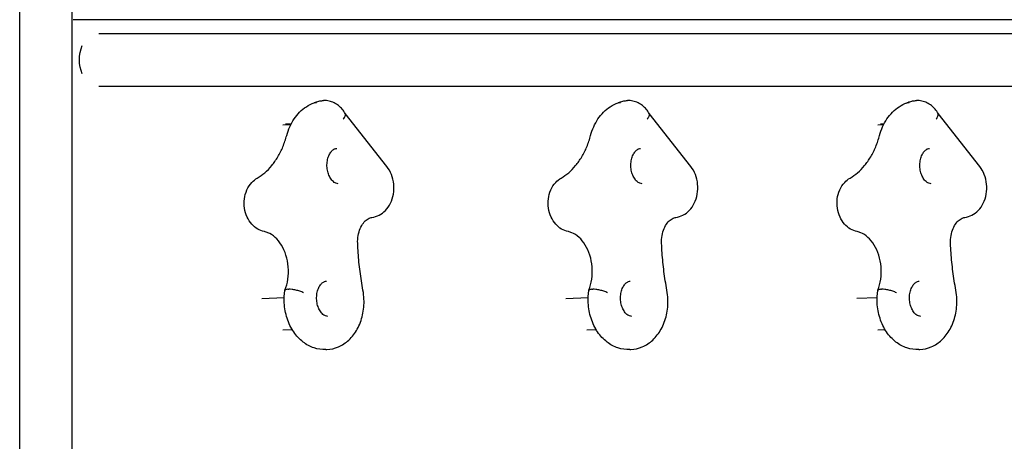
# Model space of a CAD drawing. Units: inches. Extents: x 0.93 to 9.57, y -0.26 to 8.52.
# Drawn here: x 7.22 to 7.82, y 4.47 to 4.73 of the extents above; entities that cross this region are included whole.
import ezdxf

# ---------------------------------------------------------------- set-up
doc = ezdxf.new("R2010")
doc.units = ezdxf.units.IN
doc.header["$MEASUREMENT"] = 0
doc.layers.add('sup-VIS', color=7, linetype='Continuous', lineweight=30, true_color=0xffffff)

msp = doc.modelspace()

# ---------------------------------------------------------------- linework, layer by layer
at = {"layer": 'sup-VIS'}
for p, q in [((7.22464, 3.99934), (7.22464, 4.94719)), ((7.25639, 3.99934), (7.25639, 4.94719)), ((8.24082, 4.72655), (7.25694, 4.72655)), ((7.40325, 4.67649), (7.40386, 4.67651)), ((7.4076, 4.67769), (7.40822, 4.67772)), ((7.58679, 4.67649), (7.58741, 4.67651)), ((7.59115, 4.67769), (7.59176, 4.67772)), ((7.76129, 4.67649), (7.76191, 4.67651)), ((7.76565, 4.67769), (7.76626, 4.67772)), ((7.44642, 4.63794), (7.42121, 4.67001)), ((7.62996, 4.63794), (7.60475, 4.67001)), ((7.80446, 4.63794), (7.77925, 4.67001)), ((7.38362, 4.66309), (7.38842, 4.66331)), ((7.38519, 4.66367), (7.38869, 4.66383)), ((7.74299, 4.66315), (7.74646, 4.66331)), ((7.74456, 4.66373), (7.74673, 4.66383)), ((7.38653, 4.56382), (7.38714, 4.56385)), ((7.57007, 4.56382), (7.57069, 4.56385)), ((7.74458, 4.56382), (7.74519, 4.56385)), ((7.37093, 4.55835), (7.38445, 4.55895)), ((7.55447, 4.55835), (7.56799, 4.55895)), ((7.7303, 4.55841), (7.74249, 4.55895)), ((7.38352, 4.53926), (7.38924, 4.53951)), ((7.56707, 4.53926), (7.57278, 4.53951)), ((7.74289, 4.53932), (7.74728, 4.53951)), ((7.40953, 4.52741), (7.41015, 4.52744)), ((7.59308, 4.52741), (7.59369, 4.52744)), ((7.76758, 4.52741), (7.76819, 4.52744))]:
    msp.add_line(p, q, dxfattribs=at)
at = {"layer": 'sup-VIS', "extrusion": (0, 0, -1)}
msp.add_ellipse((7.27137, 4.70237), major_axis=(0, 0.01587), ratio=0.668965, start_param=-2.138461, end_param=-1.003132, dxfattribs=at)
at = {"layer": 'sup-VIS'}
for points, knots in [([(7.27242, 4.71824), (7.27841, 4.71824), (7.2844, 4.71824), (7.29357, 4.71824), (7.29856, 4.71824), (7.30976, 4.71824), (7.31512, 4.71824), (7.32597, 4.71824), (7.33142, 4.71824), (7.34185, 4.71824), (7.34682, 4.71824), (7.35356, 4.71824), (7.35574, 4.71824), (7.35984, 4.71824), (7.39407, 4.71824), (7.68669, 4.71824), (7.93083, 4.71824), (8.236, 4.71824), (8.21489, 4.71824), (8.22041, 4.71824), (8.22309, 4.71824), (8.22672, 4.71824), (8.22768, 4.71824), (8.22785, 4.71824), (8.22785, 4.71824), (8.22785, 4.71824)], [0.047402, 0.047402, 0.047402, 0.047402, 0.860722, 0.860722, 1.291083, 1.291083, 1.612982, 1.612982, 1.919734, 1.919734, 2.228211, 2.228211, 2.391267, 2.391267, 2.562204, 2.562204, 3.422927, 3.422927, 3.638107, 3.638107, 3.958346, 3.958346, 4.274092, 4.274092, 4.303611, 4.303611, 4.303611, 4.303611]), ([(7.27242, 4.68649), (7.27841, 4.68649), (7.2844, 4.68649), (7.29357, 4.68649), (7.29856, 4.68649), (7.30976, 4.68649), (7.31512, 4.68649), (7.32597, 4.68649), (7.33142, 4.68649), (7.34185, 4.68649), (7.34682, 4.68649), (7.35356, 4.68649), (7.35574, 4.68649), (7.35984, 4.68649), (7.39407, 4.68649), (7.68669, 4.68649), (7.93083, 4.68649), (8.236, 4.68649), (8.21489, 4.68649), (8.22041, 4.68649), (8.22309, 4.68649), (8.22672, 4.68649), (8.22768, 4.68649), (8.22785, 4.68649), (8.22785, 4.68649), (8.22785, 4.68649)], [0.047402, 0.047402, 0.047402, 0.047402, 0.860722, 0.860722, 1.291083, 1.291083, 1.612982, 1.612982, 1.919734, 1.919734, 2.228211, 2.228211, 2.391267, 2.391267, 2.562204, 2.562204, 3.422927, 3.422927, 3.638107, 3.638107, 3.958346, 3.958346, 4.274092, 4.274092, 4.303611, 4.303611, 4.303611, 4.303611]), ([(7.38592, 4.65671), (7.3864, 4.6585), (7.38701, 4.66024), (7.38849, 4.66357), (7.38936, 4.66515), (7.39136, 4.66812), (7.39248, 4.6695), (7.39497, 4.67199), (7.39633, 4.67311), (7.39926, 4.67499), (7.40082, 4.67576), (7.40245, 4.67634)], [1.9088586, 1.9088586, 1.9088586, 1.9088586, 2.0989211, 2.0989211, 2.2889835, 2.2889835, 2.479046, 2.479046, 2.6691084, 2.6691084, 2.8591709, 2.8591709, 2.8591709, 2.8591709]), ([(7.40227, 4.67627), (7.40255, 4.67641), (7.40283, 4.67655), (7.40347, 4.67682), (7.40383, 4.67695), (7.40456, 4.67719), (7.40493, 4.67729), (7.40568, 4.67746), (7.40606, 4.67753), (7.40683, 4.67764), (7.40722, 4.67767), (7.4076, 4.67769)], [2.7525686, 2.7525686, 2.7525686, 2.7525686, 2.8084892, 2.8084892, 2.8764655, 2.8764655, 2.9444418, 2.9444418, 3.0124182, 3.0124182, 3.0803945, 3.0803945, 3.0803945, 3.0803945]), ([(7.42125, 4.66994), (7.42073, 4.67083), (7.42014, 4.67169), (7.41881, 4.67328), (7.41806, 4.67402), (7.41641, 4.67533), (7.41551, 4.67591), (7.41358, 4.67685), (7.41255, 4.67721), (7.41042, 4.67767), (7.40931, 4.67777), (7.40822, 4.67772)], [2.2359508, 2.2359508, 2.2359508, 2.2359508, 2.4293188, 2.4293188, 2.6226868, 2.6226868, 2.8160548, 2.8160548, 3.0094228, 3.0094228, 3.2027908, 3.2027908, 3.2027908, 3.2027908]), ([(7.56947, 4.65671), (7.56994, 4.6585), (7.57055, 4.66024), (7.57204, 4.66357), (7.57291, 4.66515), (7.5749, 4.66812), (7.57603, 4.6695), (7.57851, 4.67199), (7.57987, 4.67311), (7.5828, 4.67499), (7.58436, 4.67576), (7.586, 4.67634)], [1.9088586, 1.9088586, 1.9088586, 1.9088586, 2.0989211, 2.0989211, 2.2889835, 2.2889835, 2.479046, 2.479046, 2.6691084, 2.6691084, 2.8591709, 2.8591709, 2.8591709, 2.8591709]), ([(7.58582, 4.67627), (7.5861, 4.67641), (7.58638, 4.67655), (7.58702, 4.67682), (7.58738, 4.67695), (7.58811, 4.67719), (7.58848, 4.67729), (7.58923, 4.67746), (7.58961, 4.67753), (7.59037, 4.67764), (7.59076, 4.67767), (7.59115, 4.67769)], [2.7525686, 2.7525686, 2.7525686, 2.7525686, 2.8084892, 2.8084892, 2.8764655, 2.8764655, 2.9444418, 2.9444418, 3.0124182, 3.0124182, 3.0803945, 3.0803945, 3.0803945, 3.0803945]), ([(7.60479, 4.66994), (7.60428, 4.67083), (7.60369, 4.67169), (7.60235, 4.67328), (7.6016, 4.67402), (7.59996, 4.67533), (7.59906, 4.67591), (7.59713, 4.67685), (7.5961, 4.67721), (7.59396, 4.67767), (7.59286, 4.67777), (7.59176, 4.67772)], [2.2359508, 2.2359508, 2.2359508, 2.2359508, 2.4293188, 2.4293188, 2.6226868, 2.6226868, 2.8160548, 2.8160548, 3.0094228, 3.0094228, 3.2027908, 3.2027908, 3.2027908, 3.2027908]), ([(7.74397, 4.65671), (7.74444, 4.6585), (7.74506, 4.66024), (7.74654, 4.66357), (7.74741, 4.66515), (7.74941, 4.66812), (7.75053, 4.6695), (7.75301, 4.67199), (7.75438, 4.67311), (7.7573, 4.67499), (7.75887, 4.67576), (7.7605, 4.67634)], [1.9088586, 1.9088586, 1.9088586, 1.9088586, 2.0989211, 2.0989211, 2.2889835, 2.2889835, 2.479046, 2.479046, 2.6691084, 2.6691084, 2.8591709, 2.8591709, 2.8591709, 2.8591709]), ([(7.76032, 4.67627), (7.7606, 4.67641), (7.76088, 4.67655), (7.76152, 4.67682), (7.76188, 4.67695), (7.76261, 4.67719), (7.76298, 4.67729), (7.76373, 4.67746), (7.76411, 4.67753), (7.76488, 4.67764), (7.76526, 4.67767), (7.76565, 4.67769)], [2.7525686, 2.7525686, 2.7525686, 2.7525686, 2.8084892, 2.8084892, 2.8764655, 2.8764655, 2.9444418, 2.9444418, 3.0124182, 3.0124182, 3.0803945, 3.0803945, 3.0803945, 3.0803945]), ([(7.7793, 4.66994), (7.77878, 4.67083), (7.77819, 4.67169), (7.77685, 4.67328), (7.7761, 4.67402), (7.77446, 4.67533), (7.77356, 4.67591), (7.77163, 4.67685), (7.7706, 4.67721), (7.76846, 4.67767), (7.76736, 4.67777), (7.76626, 4.67772)], [2.2359508, 2.2359508, 2.2359508, 2.2359508, 2.4293188, 2.4293188, 2.6226868, 2.6226868, 2.8160548, 2.8160548, 3.0094228, 3.0094228, 3.2027908, 3.2027908, 3.2027908, 3.2027908]), ([(7.42009, 4.66658), (7.42009, 4.66659), (7.42009, 4.66659), (7.42034, 4.66687), (7.42056, 4.66715), (7.42092, 4.66771), (7.42107, 4.66798), (7.42139, 4.66873), (7.42146, 4.66918), (7.42136, 4.66969), (7.42132, 4.66982), (7.42125, 4.66994)], [-20.506927, -20.506927, -20.506927, -20.506927, -20.500285, -20.500285, -19.181012, -19.181012, -17.862156, -17.862156, -15.318601, -15.318601, -14.362303, -14.362303, -14.362303, -14.362303]), ([(7.60364, 4.66658), (7.60364, 4.66659), (7.60364, 4.66659), (7.60389, 4.66687), (7.6041, 4.66715), (7.60446, 4.66771), (7.60461, 4.66798), (7.60493, 4.66873), (7.60501, 4.66918), (7.60491, 4.66969), (7.60486, 4.66982), (7.60479, 4.66994)], [-20.506927, -20.506927, -20.506927, -20.506927, -20.500285, -20.500285, -19.181012, -19.181012, -17.862156, -17.862156, -15.318601, -15.318601, -14.362303, -14.362303, -14.362303, -14.362303]), ([(7.77814, 4.66658), (7.77814, 4.66659), (7.77814, 4.66659), (7.77839, 4.66687), (7.7786, 4.66715), (7.77897, 4.66771), (7.77911, 4.66798), (7.77943, 4.66873), (7.77951, 4.66918), (7.77941, 4.66969), (7.77936, 4.66982), (7.7793, 4.66994)], [-20.506927, -20.506927, -20.506927, -20.506927, -20.500285, -20.500285, -19.181012, -19.181012, -17.862156, -17.862156, -15.318601, -15.318601, -14.362303, -14.362303, -14.362303, -14.362303]), ([(7.36812, 4.63097), (7.36968, 4.63187), (7.3712, 4.63295), (7.37413, 4.63546), (7.37554, 4.63689), (7.37818, 4.64009), (7.37942, 4.64186), (7.38169, 4.64567), (7.38271, 4.64772), (7.38451, 4.65206), (7.38529, 4.65434), (7.38592, 4.65671)], [0.4312411, 0.4312411, 0.4312411, 0.4312411, 0.5915397, 0.5915397, 0.7518383, 0.7518383, 0.9121369, 0.9121369, 1.0724354, 1.0724354, 1.232734, 1.232734, 1.232734, 1.232734]), ([(7.55167, 4.63097), (7.55322, 4.63187), (7.55475, 4.63295), (7.55768, 4.63546), (7.55908, 4.63689), (7.56173, 4.64009), (7.56297, 4.64186), (7.56523, 4.64567), (7.56626, 4.64772), (7.56806, 4.65206), (7.56883, 4.65434), (7.56947, 4.65671)], [0.4312411, 0.4312411, 0.4312411, 0.4312411, 0.5915397, 0.5915397, 0.7518383, 0.7518383, 0.9121369, 0.9121369, 1.0724354, 1.0724354, 1.232734, 1.232734, 1.232734, 1.232734]), ([(7.72617, 4.63097), (7.72773, 4.63187), (7.72925, 4.63295), (7.73218, 4.63546), (7.73358, 4.63689), (7.73623, 4.64009), (7.73747, 4.64186), (7.73973, 4.64567), (7.74076, 4.64772), (7.74256, 4.65206), (7.74333, 4.65434), (7.74397, 4.65671)], [0.4312411, 0.4312411, 0.4312411, 0.4312411, 0.5915397, 0.5915397, 0.7518383, 0.7518383, 0.9121369, 0.9121369, 1.0724354, 1.0724354, 1.232734, 1.232734, 1.232734, 1.232734]), ([(7.41705, 4.62757), (7.41662, 4.62755), (7.41617, 4.62762), (7.41502, 4.62806), (7.41426, 4.62854), (7.41297, 4.62989), (7.41244, 4.6306), (7.41154, 4.63225), (7.41115, 4.63318), (7.41056, 4.63519), (7.41036, 4.63626), (7.41019, 4.63845), (7.41021, 4.63957), (7.41047, 4.6417), (7.41071, 4.64272), (7.41135, 4.64456), (7.41175, 4.64538), (7.41263, 4.64676), (7.41312, 4.64732), (7.41411, 4.6482), (7.41462, 4.64849), (7.41543, 4.6488), (7.41577, 4.64887), (7.4161, 4.64888)], [6.221987, 6.221987, 6.221987, 6.221987, 6.536146, 6.536146, 6.931706, 6.931706, 7.209921, 7.209921, 7.477121, 7.477121, 7.744719, 7.744719, 8.013531, 8.013531, 8.281698, 8.281698, 8.548563, 8.548563, 8.819938, 8.819938, 9.122184, 9.122184, 9.36358, 9.36358, 9.36358, 9.36358]), ([(7.6006, 4.62757), (7.60016, 4.62755), (7.59972, 4.62762), (7.59856, 4.62806), (7.5978, 4.62854), (7.59652, 4.62989), (7.59599, 4.6306), (7.59508, 4.63225), (7.59469, 4.63318), (7.59411, 4.63519), (7.59391, 4.63626), (7.59373, 4.63845), (7.59375, 4.63957), (7.59401, 4.6417), (7.59425, 4.64272), (7.59489, 4.64456), (7.59529, 4.64538), (7.59618, 4.64676), (7.59666, 4.64732), (7.59766, 4.6482), (7.59816, 4.64849), (7.59898, 4.6488), (7.59931, 4.64887), (7.59964, 4.64888)], [6.221987, 6.221987, 6.221987, 6.221987, 6.536146, 6.536146, 6.931706, 6.931706, 7.209921, 7.209921, 7.477121, 7.477121, 7.744719, 7.744719, 8.013531, 8.013531, 8.281698, 8.281698, 8.548563, 8.548563, 8.819938, 8.819938, 9.122184, 9.122184, 9.36358, 9.36358, 9.36358, 9.36358]), ([(7.7751, 4.62757), (7.77467, 4.62755), (7.77422, 4.62762), (7.77306, 4.62806), (7.77231, 4.62854), (7.77102, 4.62989), (7.77049, 4.6306), (7.76958, 4.63225), (7.76919, 4.63318), (7.76861, 4.63519), (7.76841, 4.63626), (7.76823, 4.63845), (7.76825, 4.63957), (7.76852, 4.6417), (7.76875, 4.64272), (7.76939, 4.64456), (7.76979, 4.64538), (7.77068, 4.64676), (7.77116, 4.64732), (7.77216, 4.6482), (7.77266, 4.64849), (7.77348, 4.6488), (7.77381, 4.64887), (7.77415, 4.64888)], [6.221987, 6.221987, 6.221987, 6.221987, 6.536146, 6.536146, 6.931706, 6.931706, 7.209921, 7.209921, 7.477121, 7.477121, 7.744719, 7.744719, 8.013531, 8.013531, 8.281698, 8.281698, 8.548563, 8.548563, 8.819938, 8.819938, 9.122184, 9.122184, 9.36358, 9.36358, 9.36358, 9.36358]), ([(7.43732, 4.60714), (7.43885, 4.60736), (7.44033, 4.60785), (7.44312, 4.6093), (7.44441, 4.61029), (7.44675, 4.61272), (7.44775, 4.61419), (7.4494, 4.6175), (7.44999, 4.61936), (7.45067, 4.62324), (7.45075, 4.62527), (7.45036, 4.62929), (7.44989, 4.63127), (7.44847, 4.63486), (7.44756, 4.63649), (7.44642, 4.63794)], [0.133085, 0.133085, 0.133085, 0.133085, 0.396551, 0.396551, 0.678567, 0.678567, 0.994948, 0.994948, 1.341934, 1.341934, 1.701848, 1.701848, 2.063655, 2.063655, 2.395331, 2.395331, 2.395331, 2.395331]), ([(7.62087, 4.60714), (7.6224, 4.60736), (7.62388, 4.60785), (7.62667, 4.6093), (7.62795, 4.61029), (7.63029, 4.61272), (7.6313, 4.61419), (7.63294, 4.6175), (7.63353, 4.61936), (7.63422, 4.62324), (7.63429, 4.62527), (7.6339, 4.62929), (7.63343, 4.63127), (7.63201, 4.63486), (7.6311, 4.63649), (7.62996, 4.63794)], [0.133085, 0.133085, 0.133085, 0.133085, 0.396551, 0.396551, 0.678567, 0.678567, 0.994948, 0.994948, 1.341934, 1.341934, 1.701848, 1.701848, 2.063655, 2.063655, 2.395331, 2.395331, 2.395331, 2.395331]), ([(7.79537, 4.60714), (7.7969, 4.60736), (7.79838, 4.60785), (7.80117, 4.6093), (7.80245, 4.61029), (7.80479, 4.61272), (7.8058, 4.61419), (7.80744, 4.6175), (7.80803, 4.61936), (7.80872, 4.62324), (7.8088, 4.62527), (7.8084, 4.62929), (7.80794, 4.63127), (7.80651, 4.63486), (7.80561, 4.63649), (7.80446, 4.63794)], [0.133085, 0.133085, 0.133085, 0.133085, 0.396551, 0.396551, 0.678567, 0.678567, 0.994948, 0.994948, 1.341934, 1.341934, 1.701848, 1.701848, 2.063655, 2.063655, 2.395331, 2.395331, 2.395331, 2.395331]), ([(7.37245, 4.59862), (7.37101, 4.5989), (7.36964, 4.59944), (7.36704, 4.60095), (7.36584, 4.60196), (7.36366, 4.6044), (7.36273, 4.60586), (7.36124, 4.60909), (7.36072, 4.61088), (7.36016, 4.61457), (7.36013, 4.61647), (7.3606, 4.62021), (7.36109, 4.62205), (7.36259, 4.62544), (7.36359, 4.627), (7.3658, 4.62937), (7.36689, 4.63026), (7.36812, 4.63097)], [0.120956, 0.120956, 0.120956, 0.120956, 0.387282, 0.387282, 0.680821, 0.680821, 1.011552, 1.011552, 1.368127, 1.368127, 1.73289, 1.73289, 2.096848, 2.096848, 2.448645, 2.448645, 2.710352, 2.710352, 2.710352, 2.710352]), ([(7.556, 4.59862), (7.55456, 4.5989), (7.55318, 4.59944), (7.55058, 4.60095), (7.54938, 4.60196), (7.54721, 4.6044), (7.54628, 4.60586), (7.54479, 4.60909), (7.54427, 4.61088), (7.54371, 4.61457), (7.54368, 4.61647), (7.54414, 4.62021), (7.54463, 4.62205), (7.54614, 4.62544), (7.54713, 4.627), (7.54934, 4.62937), (7.55044, 4.63026), (7.55167, 4.63097)], [0.120956, 0.120956, 0.120956, 0.120956, 0.387282, 0.387282, 0.680821, 0.680821, 1.011552, 1.011552, 1.368127, 1.368127, 1.73289, 1.73289, 2.096848, 2.096848, 2.448645, 2.448645, 2.710352, 2.710352, 2.710352, 2.710352]), ([(7.7305, 4.59862), (7.72906, 4.5989), (7.72769, 4.59944), (7.72508, 4.60095), (7.72388, 4.60196), (7.72171, 4.6044), (7.72078, 4.60586), (7.71929, 4.60909), (7.71877, 4.61088), (7.71821, 4.61457), (7.71818, 4.61647), (7.71864, 4.62021), (7.71913, 4.62205), (7.72064, 4.62544), (7.72163, 4.627), (7.72384, 4.62937), (7.72494, 4.63026), (7.72617, 4.63097)], [0.120956, 0.120956, 0.120956, 0.120956, 0.387282, 0.387282, 0.680821, 0.680821, 1.011552, 1.011552, 1.368127, 1.368127, 1.73289, 1.73289, 2.096848, 2.096848, 2.448645, 2.448645, 2.710352, 2.710352, 2.710352, 2.710352]), ([(7.42876, 4.59158), (7.42869, 4.59316), (7.4288, 4.59476), (7.42933, 4.59778), (7.42975, 4.59921), (7.43083, 4.60176), (7.43149, 4.60288), (7.43294, 4.60475), (7.43374, 4.60549), (7.43532, 4.60656), (7.43611, 4.60689), (7.43702, 4.60709), (7.43717, 4.60712), (7.43732, 4.60714)], [1.514967, 1.514967, 1.514967, 1.514967, 1.796786, 1.796786, 2.078, 2.078, 2.359483, 2.359483, 2.650616, 2.650616, 2.949324, 2.949324, 3.008507, 3.008507, 3.008507, 3.008507]), ([(7.6123, 4.59158), (7.61224, 4.59316), (7.61234, 4.59476), (7.61287, 4.59778), (7.61329, 4.59921), (7.61437, 4.60176), (7.61503, 4.60288), (7.61649, 4.60475), (7.61728, 4.60549), (7.61887, 4.60656), (7.61965, 4.60689), (7.62057, 4.60709), (7.62072, 4.60712), (7.62087, 4.60714)], [1.514967, 1.514967, 1.514967, 1.514967, 1.796786, 1.796786, 2.078, 2.078, 2.359483, 2.359483, 2.650616, 2.650616, 2.949324, 2.949324, 3.008507, 3.008507, 3.008507, 3.008507]), ([(7.7868, 4.59158), (7.78674, 4.59316), (7.78684, 4.59476), (7.78737, 4.59778), (7.78779, 4.59921), (7.78887, 4.60176), (7.78953, 4.60288), (7.79099, 4.60475), (7.79178, 4.60549), (7.79337, 4.60656), (7.79416, 4.60689), (7.79507, 4.60709), (7.79522, 4.60712), (7.79537, 4.60714)], [1.514967, 1.514967, 1.514967, 1.514967, 1.796786, 1.796786, 2.078, 2.078, 2.359483, 2.359483, 2.650616, 2.650616, 2.949324, 2.949324, 3.008507, 3.008507, 3.008507, 3.008507]), ([(7.38487, 4.56322), (7.38568, 4.56529), (7.38628, 4.56758), (7.38696, 4.57235), (7.38703, 4.57483), (7.38663, 4.57973), (7.38616, 4.58214), (7.38474, 4.58665), (7.38379, 4.58873), (7.38156, 4.59238), (7.38027, 4.59394), (7.3775, 4.59645), (7.37602, 4.59738), (7.37385, 4.59827), (7.37315, 4.59848), (7.37245, 4.59862)], [1.093126, 1.093126, 1.093126, 1.093126, 1.387139, 1.387139, 1.680659, 1.680659, 1.974382, 1.974382, 2.26782, 2.26782, 2.562985, 2.562985, 2.870989, 2.870989, 3.020637, 3.020637, 3.020637, 3.020637]), ([(7.56841, 4.56322), (7.56923, 4.56529), (7.56983, 4.56758), (7.5705, 4.57235), (7.57057, 4.57483), (7.57018, 4.57973), (7.5697, 4.58214), (7.56828, 4.58665), (7.56734, 4.58873), (7.5651, 4.59238), (7.56382, 4.59394), (7.56105, 4.59645), (7.55957, 4.59738), (7.5574, 4.59827), (7.55669, 4.59848), (7.556, 4.59862)], [1.093126, 1.093126, 1.093126, 1.093126, 1.387139, 1.387139, 1.680659, 1.680659, 1.974382, 1.974382, 2.26782, 2.26782, 2.562985, 2.562985, 2.870989, 2.870989, 3.020637, 3.020637, 3.020637, 3.020637]), ([(7.74291, 4.56322), (7.74373, 4.56529), (7.74433, 4.56758), (7.745, 4.57235), (7.74508, 4.57483), (7.74468, 4.57973), (7.74421, 4.58214), (7.74279, 4.58665), (7.74184, 4.58873), (7.7396, 4.59238), (7.73832, 4.59394), (7.73555, 4.59645), (7.73407, 4.59738), (7.7319, 4.59827), (7.7312, 4.59848), (7.7305, 4.59862)], [1.093126, 1.093126, 1.093126, 1.093126, 1.387139, 1.387139, 1.680659, 1.680659, 1.974382, 1.974382, 2.26782, 2.26782, 2.562985, 2.562985, 2.870989, 2.870989, 3.020637, 3.020637, 3.020637, 3.020637]), ([(7.43197, 4.56325), (7.43162, 4.56511), (7.4313, 4.56698), (7.43071, 4.57072), (7.43044, 4.57261), (7.42996, 4.57638), (7.42974, 4.57827), (7.42937, 4.58206), (7.42921, 4.58396), (7.42894, 4.58777), (7.42884, 4.58967), (7.42876, 4.59158)], [1.3220353, 1.3220353, 1.3220353, 1.3220353, 1.3606217, 1.3606217, 1.399208, 1.399208, 1.4377944, 1.4377944, 1.4763808, 1.4763808, 1.5149672, 1.5149672, 1.5149672, 1.5149672]), ([(7.61552, 4.56325), (7.61517, 4.56511), (7.61484, 4.56698), (7.61425, 4.57072), (7.61398, 4.57261), (7.6135, 4.57638), (7.61329, 4.57827), (7.61291, 4.58206), (7.61275, 4.58396), (7.61249, 4.58777), (7.61238, 4.58967), (7.6123, 4.59158)], [1.3220353, 1.3220353, 1.3220353, 1.3220353, 1.3606217, 1.3606217, 1.399208, 1.399208, 1.4377944, 1.4377944, 1.4763808, 1.4763808, 1.5149672, 1.5149672, 1.5149672, 1.5149672]), ([(7.79002, 4.56325), (7.78967, 4.56511), (7.78935, 4.56698), (7.78875, 4.57072), (7.78848, 4.57261), (7.788, 4.57638), (7.78779, 4.57827), (7.78741, 4.58206), (7.78725, 4.58396), (7.78699, 4.58777), (7.78688, 4.58967), (7.7868, 4.59158)], [1.3220353, 1.3220353, 1.3220353, 1.3220353, 1.3606217, 1.3606217, 1.399208, 1.399208, 1.4377944, 1.4377944, 1.4763808, 1.4763808, 1.5149672, 1.5149672, 1.5149672, 1.5149672]), ([(7.4108, 4.54747), (7.41036, 4.54745), (7.40992, 4.54752), (7.40876, 4.54796), (7.408, 4.54843), (7.40671, 4.54979), (7.40619, 4.5505), (7.40528, 4.55215), (7.40489, 4.55308), (7.4043, 4.55508), (7.40411, 4.55616), (7.40393, 4.55835), (7.40395, 4.55946), (7.40421, 4.5616), (7.40445, 4.56262), (7.40509, 4.56446), (7.40549, 4.56528), (7.40637, 4.56666), (7.40686, 4.56722), (7.40786, 4.5681), (7.40836, 4.56839), (7.40917, 4.5687), (7.40951, 4.56877), (7.40984, 4.56878)], [6.221987, 6.221987, 6.221987, 6.221987, 6.536146, 6.536146, 6.931706, 6.931706, 7.209921, 7.209921, 7.477121, 7.477121, 7.744719, 7.744719, 8.013531, 8.013531, 8.281698, 8.281698, 8.548563, 8.548563, 8.819938, 8.819938, 9.122184, 9.122184, 9.36358, 9.36358, 9.36358, 9.36358]), ([(7.59434, 4.54747), (7.59391, 4.54745), (7.59346, 4.54752), (7.5923, 4.54796), (7.59155, 4.54843), (7.59026, 4.54979), (7.58973, 4.5505), (7.58882, 4.55215), (7.58844, 4.55308), (7.58785, 4.55508), (7.58765, 4.55616), (7.58747, 4.55835), (7.5875, 4.55946), (7.58776, 4.5616), (7.58799, 4.56262), (7.58863, 4.56446), (7.58903, 4.56528), (7.58992, 4.56666), (7.5904, 4.56722), (7.5914, 4.5681), (7.5919, 4.56839), (7.59272, 4.5687), (7.59305, 4.56877), (7.59339, 4.56878)], [6.221987, 6.221987, 6.221987, 6.221987, 6.536146, 6.536146, 6.931706, 6.931706, 7.209921, 7.209921, 7.477121, 7.477121, 7.744719, 7.744719, 8.013531, 8.013531, 8.281698, 8.281698, 8.548563, 8.548563, 8.819938, 8.819938, 9.122184, 9.122184, 9.36358, 9.36358, 9.36358, 9.36358]), ([(7.76884, 4.54747), (7.76841, 4.54745), (7.76796, 4.54752), (7.7668, 4.54796), (7.76605, 4.54843), (7.76476, 4.54979), (7.76423, 4.5505), (7.76332, 4.55215), (7.76294, 4.55308), (7.76235, 4.55508), (7.76215, 4.55616), (7.76197, 4.55835), (7.762, 4.55946), (7.76226, 4.5616), (7.7625, 4.56262), (7.76313, 4.56446), (7.76353, 4.56528), (7.76442, 4.56666), (7.76491, 4.56722), (7.7659, 4.5681), (7.7664, 4.56839), (7.76722, 4.5687), (7.76755, 4.56877), (7.76789, 4.56878)], [6.221987, 6.221987, 6.221987, 6.221987, 6.536146, 6.536146, 6.931706, 6.931706, 7.209921, 7.209921, 7.477121, 7.477121, 7.744719, 7.744719, 8.013531, 8.013531, 8.281698, 8.281698, 8.548563, 8.548563, 8.819938, 8.819938, 9.122184, 9.122184, 9.36358, 9.36358, 9.36358, 9.36358]), ([(7.40953, 4.52741), (7.40713, 4.5273), (7.40471, 4.52765), (7.40004, 4.52919), (7.39781, 4.53042), (7.39364, 4.53367), (7.39174, 4.53574), (7.38846, 4.54057), (7.38713, 4.54335), (7.38521, 4.5493), (7.38463, 4.55248), (7.38434, 4.55817), (7.38447, 4.56068), (7.38484, 4.56313)], [6.221987, 6.221987, 6.221987, 6.221987, 6.500015, 6.500015, 6.789637, 6.789637, 7.104975, 7.104975, 7.4411, 7.4411, 7.784908, 7.784908, 8.052815, 8.052815, 8.052815, 8.052815]), ([(7.38653, 4.56382), (7.38597, 4.5638), (7.38554, 4.56371), (7.38501, 4.56346), (7.38487, 4.56331), (7.38484, 4.56313)], [0, 0, 0, 0, 2.516049, 2.516049, 4.62587, 4.62587, 4.62587, 4.62587]), ([(7.3961, 4.56175), (7.3961, 4.56175), (7.3961, 4.56176), (7.39578, 4.5619), (7.39543, 4.56205), (7.39469, 4.56234), (7.3943, 4.56249), (7.39311, 4.56288), (7.39229, 4.56312), (7.39065, 4.56351), (7.38985, 4.56365), (7.38836, 4.56384), (7.3877, 4.56388), (7.38714, 4.56385)], [-0.004573, -0.004573, -0.004573, -0.004573, 0, 0, 1.34142, 1.34142, 2.681906, 2.681906, 5.236748, 5.236748, 7.766526, 7.766526, 10.283454, 10.283454, 10.283454, 10.283454]), ([(7.41015, 4.52744), (7.41255, 4.52755), (7.41493, 4.52811), (7.41944, 4.53006), (7.42155, 4.53148), (7.42542, 4.53509), (7.42713, 4.53733), (7.42996, 4.54243), (7.43103, 4.54532), (7.43242, 4.55142), (7.43271, 4.55463), (7.43251, 4.55965), (7.43231, 4.56147), (7.43197, 4.56325)], [0.061198, 0.061198, 0.061198, 0.061198, 0.339226, 0.339226, 0.628848, 0.628848, 0.944186, 0.944186, 1.280311, 1.280311, 1.624119, 1.624119, 1.819557, 1.819557, 1.819557, 1.819557]), ([(7.59308, 4.52741), (7.59067, 4.5273), (7.58825, 4.52765), (7.58359, 4.52919), (7.58135, 4.53042), (7.57718, 4.53367), (7.57528, 4.53574), (7.57201, 4.54057), (7.57068, 4.54335), (7.56875, 4.5493), (7.56818, 4.55248), (7.56789, 4.55817), (7.56801, 4.56068), (7.56839, 4.56313)], [6.221987, 6.221987, 6.221987, 6.221987, 6.500015, 6.500015, 6.789637, 6.789637, 7.104975, 7.104975, 7.4411, 7.4411, 7.784908, 7.784908, 8.052815, 8.052815, 8.052815, 8.052815]), ([(7.57007, 4.56382), (7.56952, 4.5638), (7.56908, 4.56371), (7.56855, 4.56346), (7.56841, 4.56331), (7.56839, 4.56313)], [0, 0, 0, 0, 2.516049, 2.516049, 4.62587, 4.62587, 4.62587, 4.62587]), ([(7.57965, 4.56175), (7.57964, 4.56175), (7.57964, 4.56176), (7.57932, 4.5619), (7.57898, 4.56205), (7.57823, 4.56234), (7.57784, 4.56249), (7.57666, 4.56288), (7.57583, 4.56312), (7.57419, 4.56351), (7.57339, 4.56365), (7.57191, 4.56384), (7.57124, 4.56388), (7.57069, 4.56385)], [-0.004573, -0.004573, -0.004573, -0.004573, 0, 0, 1.34142, 1.34142, 2.681906, 2.681906, 5.236748, 5.236748, 7.766526, 7.766526, 10.283454, 10.283454, 10.283454, 10.283454]), ([(7.59369, 4.52744), (7.59609, 4.52755), (7.59847, 4.52811), (7.60298, 4.53006), (7.6051, 4.53148), (7.60896, 4.53509), (7.61067, 4.53733), (7.6135, 4.54243), (7.61458, 4.54532), (7.61596, 4.55142), (7.61625, 4.55463), (7.61606, 4.55965), (7.61585, 4.56147), (7.61552, 4.56325)], [0.061198, 0.061198, 0.061198, 0.061198, 0.339226, 0.339226, 0.628848, 0.628848, 0.944186, 0.944186, 1.280311, 1.280311, 1.624119, 1.624119, 1.819557, 1.819557, 1.819557, 1.819557]), ([(7.76758, 4.52741), (7.76517, 4.5273), (7.76276, 4.52765), (7.75809, 4.52919), (7.75586, 4.53042), (7.75168, 4.53367), (7.74978, 4.53574), (7.74651, 4.54057), (7.74518, 4.54335), (7.74325, 4.5493), (7.74268, 4.55248), (7.74239, 4.55817), (7.74251, 4.56068), (7.74289, 4.56313)], [6.221987, 6.221987, 6.221987, 6.221987, 6.500015, 6.500015, 6.789637, 6.789637, 7.104975, 7.104975, 7.4411, 7.4411, 7.784908, 7.784908, 8.052815, 8.052815, 8.052815, 8.052815]), ([(7.74458, 4.56382), (7.74402, 4.5638), (7.74358, 4.56371), (7.74305, 4.56346), (7.74291, 4.56331), (7.74289, 4.56313)], [0, 0, 0, 0, 2.516049, 2.516049, 4.62587, 4.62587, 4.62587, 4.62587]), ([(7.75415, 4.56175), (7.75415, 4.56175), (7.75414, 4.56176), (7.75382, 4.5619), (7.75348, 4.56205), (7.75273, 4.56234), (7.75234, 4.56249), (7.75116, 4.56288), (7.75033, 4.56312), (7.74869, 4.56351), (7.74789, 4.56365), (7.74641, 4.56384), (7.74574, 4.56388), (7.74519, 4.56385)], [-0.004573, -0.004573, -0.004573, -0.004573, 0, 0, 1.34142, 1.34142, 2.681906, 2.681906, 5.236748, 5.236748, 7.766526, 7.766526, 10.283454, 10.283454, 10.283454, 10.283454]), ([(7.76819, 4.52744), (7.7706, 4.52755), (7.77298, 4.52811), (7.77749, 4.53006), (7.7796, 4.53148), (7.78347, 4.53509), (7.78517, 4.53733), (7.788, 4.54243), (7.78908, 4.54532), (7.79046, 4.55142), (7.79075, 4.55463), (7.79056, 4.55965), (7.79035, 4.56147), (7.79002, 4.56325)], [0.061198, 0.061198, 0.061198, 0.061198, 0.339226, 0.339226, 0.628848, 0.628848, 0.944186, 0.944186, 1.280311, 1.280311, 1.624119, 1.624119, 1.819557, 1.819557, 1.819557, 1.819557])]:
    msp.add_open_spline(points, degree=3, knots=knots, dxfattribs=at)

doc.saveas('drawing.dxf')
